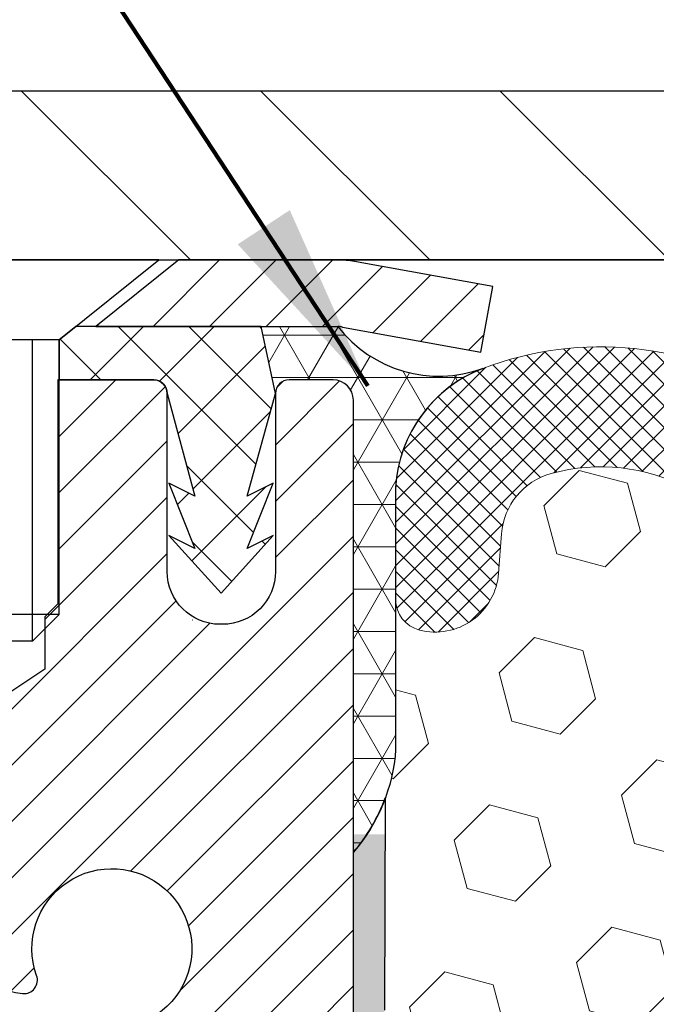
# Model space of a CAD drawing. Extents: x -308 to 3254, y -284 to 1977.
# Drawn here: x 15 to 16, y 19 to 20 of the extents above; entities that cross this region are included whole.
import ezdxf

# ---------------------------------------------------------------- set-up
doc = ezdxf.new("R2010")
doc.units = 0
doc.header["$LTSCALE"] = 5
doc.header["$MEASUREMENT"] = 0
doc.layers.get('DEFPOINTS').update_dxf_attribs({"linetype": 'CONTINUOUS'})
for name, color, linetype, lineweight in [('CAPPING STRIP - H', 251, 'CONTINUOUS', 15), ('CAPPING STRIP - L', 7, 'CONTINUOUS', 25), ('CONCRETE - L', 132, 'CONTINUOUS', 13), ('CORNER BEAD - H', 50, 'CONTINUOUS', 15), ('CORNER BEAD - L', 52, 'CONTINUOUS', 25), ('COVER PLATE - H', 251, 'CONTINUOUS', 13), ('COVER PLATE - L', 7, 'CONTINUOUS', 25), ('DIMS', 50, 'CONTINUOUS', 25), ('EPOXY ADHESIVE - H', 50, 'CONTINUOUS', 15), ('EPOXY ADHESIVE - L', 52, 'CONTINUOUS', 25), ('FOAM INSERT - H', 150, 'CONTINUOUS', 9), ('MIG RETAINER - H', 251, 'CONTINUOUS', 20), ('MIG RETAINER - L', 7, 'CONTINUOUS', 30), ('PVC SIDESHEET - H', 170, 'CONTINUOUS', 20), ('PVC SIDESHEET - L', 150, 'CONTINUOUS', 25), ('SCREW - L', 1, 'CONTINUOUS', 25), ('SILICONE BELLOWS - H', 20, 'CONTINUOUS', 13), ('SILICONE BELLOWS - L', 22, 'CONTINUOUS', 13), ('TEXT - 4', 241, 'CONTINUOUS', 25)]:
    doc.layers.add(name, color=color, linetype=linetype, lineweight=lineweight)
doc.styles.add('ROMANS', font='romans', dxfattribs={"width": 0.9})
doc.dimstyles.get("Standard").update_dxf_attribs({"dimtxt": 0.18, "dimasz": 0.18, "dimexe": 0.18, "dimexo": 0.0625, "dimgap": 0.09, "dimtad": 0, "dimtih": 1, "dimtoh": 1, "dimdec": 4, "dimzin": 0, "dimdsep": 46, "dimtxsty": 'Standard', "dimcen": 0.09, "dimadec": 0, "dimazin": 0, "dimtfac": 1, "dimtdec": 4, "dimtofl": 0, "dimtmove": 0, "dimatfit": 3, "dimfxl": 1, "dimtolj": 1, "dimtzin": 0, "dimarcsym": 0})

# ---------------------------------------------------------------- blocks, each defined once
blk = doc.blocks.new('*D8')
at = {"layer": 'DEFPOINTS', "color": 0, "transparency": 16777216}
for p in [(11.06304596912651, 19.1318668543881), (15.06304596912651, 18.75686685438742), (15.06304596912651, 18.37194003659897)]:
    blk.add_point(p, dxfattribs=at)
at = {"layer": 'DIMS', "color": 0, "lineweight": -2, "transparency": 16777216}
for p, q in [((11.06304596912651, 18.8518668543881), (11.06304596912651, 18.09194003659897)), ((15.06304596912651, 18.47686685438742), (15.06304596912651, 18.09194003659897)), ((11.34304596912651, 18.37194003659897), (11.41977049274196, 18.37194003659897)), ((14.78304596912651, 18.37194003659897), (14.07977049274196, 18.37194003659897))]:
    blk.add_line(p, q, dxfattribs=at)
at = {"layer": 'DIMS', "color": 0, "transparency": 16777216}
for points in [[(11.34304596912651, 18.41860670326563), (11.34304596912651, 18.3252733699323), (11.06304596912651, 18.37194003659897)], [(14.78304596912651, 18.41860670326563), (14.78304596912651, 18.3252733699323), (15.06304596912651, 18.37194003659897)]]:
    blk.add_solid(points, dxfattribs=at)
at = {"layer": 'DIMS', "color": 0, "transparency": 16777216, "insert": (12.74977049274196, 18.37194003659897), "char_height": 0.28, "attachment_point": 5}
blk.add_mtext('\\A1;4 IN \\P [101.6mm]', dxfattribs=at)
blk = doc.blocks.new('*D10')
at = {"layer": 'DEFPOINTS', "color": 0, "transparency": 16777216}
for p in [(22.81304481483592, 22.58011684776477), (12.31304481483464, 19.69436524781892), (22.81304481483592, 19.69436524781858)]:
    blk.add_point(p, dxfattribs=at)
at = {"layer": 'DIMS', "color": 0, "lineweight": -2, "transparency": 16777216}
for p, q in [((12.31304481483464, 19.97436524781892), (12.31304481483464, 22.86011684776477)), ((22.81304481483592, 19.97436524781858), (22.81304481483592, 22.86011684776477)), ((12.59304481483464, 22.58011684776477), (15.85163338654328, 22.58011684776477)), ((22.53304481483592, 22.58011684776477), (18.74496671987661, 22.58011684776477))]:
    blk.add_line(p, q, dxfattribs=at)
at = {"layer": 'DIMS', "color": 0, "transparency": 16777216}
for points in [[(12.59304481483464, 22.62678351443143), (12.59304481483464, 22.5334501810981), (12.31304481483464, 22.58011684776477)], [(22.53304481483592, 22.62678351443143), (22.53304481483592, 22.5334501810981), (22.81304481483592, 22.58011684776477)]]:
    blk.add_solid(points, dxfattribs=at)
at = {"layer": 'DIMS', "color": 0, "transparency": 16777216, "insert": (17.29830005320994, 22.58011684776477), "char_height": 0.28, "attachment_point": 5}
blk.add_mtext('\\A1;10 1/2 IN\\P [266.7mm]', dxfattribs=at)

msp = doc.modelspace()

# ---------------------------------------------------------------- hatches: boundary and pattern name
at = {"layer": 'CAPPING STRIP - H'}
h = msp.add_hatch(dxfattribs=at)
h.set_pattern_fill('ANSI31', color=256, scale=0.47244, angle=90, style=0)
h.set_pattern_definition([(45.00000000000001, (-977.1873076597008, 436.6675116581125), (0.04175819096297156, -0.04175819096297156), [])])
edge = h.paths.add_edge_path()
edge.add_line((15.25155784590106, 19.49565812433181), (15.26916460994198, 19.59249532655755))
edge.add_line((15.26916460994198, 19.59249532655755), (15.06485457012104, 19.62964260652572))
edge.add_arc((15.04020510046075, 19.49407052341436), 0.1377947244043846, 439.6951535297753, 449.9999999990073)
edge.add_line((15.04020510046303, 19.63186524781869), (14.8053577595515, 19.63186524781869))
edge.add_line((14.8053577595515, 19.63186524781869), (14.68232675561376, 19.53344044466845))
edge.add_line((14.68232675561376, 19.53344044466845), (15.04020510046303, 19.53344044466845))
edge.add_arc((15.0402051004603, 19.49407052340117), 0.03936992126728001, 439.69515352857024, 449.9999999956983, ccw=False)
edge.add_line((15.04724780607967, 19.53280540429884), (15.25155784590106, 19.49565812433204))
edge = h.paths.add_edge_path()
edge.add_arc((14.01795933435142, 19.49407052340845), 0.03936992126011774, 90.00000000016541, 180.0000000001654, ccw=False)
edge.add_line((14.01795933435142, 19.53344044466845), (14.41657978710919, 19.53344044466845))
edge.add_line((14.41657978710919, 19.53344044466845), (14.29354878317145, 19.63186524781869))
edge.add_line((14.29354878317145, 19.63186524781869), (13.97858941309187, 19.63186524781869))
edge.add_arc((13.97858941309232, 19.53344044466868), 0.09842480315012381, 450.0000000000662, 540.0000000000662)
edge.add_line((13.88016460994186, 19.53344044466845), (13.88016460994186, 18.98226154702794))
edge.add_line((13.88016460994186, 18.98226154702817), (13.97858941309187, 18.98226154702817))
edge.add_line((13.97858941309187, 18.98226154702817), (13.97858941309141, 19.49407052340845))
at = {"layer": 'CORNER BEAD - H'}
h = msp.add_hatch(dxfattribs=at)
h.set_pattern_fill('NET3', color=256, scale=0.4999999999999999, style=0)
h.set_pattern_definition([(0, (3.847286043115673, 6.520633749169487), (0, 0.06249999999999999), []), (59.99999999999999, (3.847286043115673, 6.520633749169487), (-0.05412658773652741, 0.03125), []), (120, (3.847286043115673, 6.520633749169487), (-0.05412658773652741, -0.03124999999999998), [])])
edge = h.paths.add_edge_path()
edge.add_line((15.06304596912651, 18.75686685438742), (15.06304481483619, 19.42470044456535))
edge.add_arc((15.03304481483701, 19.42470044456613), 0.02999999999917513, 359.9999999985208, 450.0000000000033)
edge.add_line((15.03304481483701, 19.4547004445653), (14.96804481483696, 19.45470044456578))
edge.add_arc((14.96804481483699, 19.43470044456577), 0.02000000000001023, 90.00000000006106, 180)
edge.add_line((14.94804481483698, 19.43470044456577), (14.92665829966336, 19.53344205123696))
edge.add_line((14.92665829966336, 19.53344205123696), (15.04020510043367, 19.5334420512371))
edge.add_arc((15.18960107981589, 19.64922423097154), 0.1890097135060243, 217.7757551599675, 289.9947808943899)
edge.add_arc((15.32619336028857, 19.28390416724523), 0.2010253484607217, 110.9762768381996, 176.4860008254523)
edge.add_line((15.12554596912696, 19.29622549606139), (15.12554596912673, 18.90861109049644))
edge.add_arc((14.86627709310427, 18.92665476204207), 0.2598959871887205, 319.2097510618007, 356.018951434029, ccw=False)
at = {"layer": 'COVER PLATE - H'}
h = msp.add_hatch(dxfattribs=at)
h.set_pattern_fill('ANSI31', color=252, scale=2, angle=90, style=0)
h.set_pattern_definition([(135, (91.92650014881205, 6.520632142600757), (-0.1767766952966369, -0.1767766952966368), [])])
h.paths.add_polyline_path([(17.34429481483441, 19.63186524781892), (17.2933803774031, 19.68277968525024), (17.09429481483461, 19.88186524781872), (13.37641015601302, 19.88186524781893), (12.31304481483464, 19.6943652478188), (12.31304481483464, 19.63186524781895)])
at = {"layer": 'EPOXY ADHESIVE - H'}
h = msp.add_hatch(dxfattribs=at)
h.set_pattern_fill('AR-SAND', color=256, scale=0.03937007874015701, style=0)
h.set_pattern_definition([(142.5, (6.601698265144023, -7.971666573429307), (0.002480053468882181, 0.07585920350445416), [0, -0.05984251968503865, 0, -0.06692913385826692, 0, -0.06397637795275514]), (172.5, (6.601698265144023, -7.971666573429307), (-0.06967624823888606, 0.1111081128043191), [0, -0.03228346456692874, 0, -0.05393700787401511, 0, -0.02066929133858243]), (212.5, (6.650123461994099, -7.971666573429307), (-0.1226040103051755, 0.0002227973833450563), [0, -0.0196850393700783, 0, -0.0708661417322818, 0, -0.09251968503936815]), (222.5, (6.650123461994099, -7.971666573429307), (-0.118351441124892, 0.03455415609977317), [0, -0.009842519685039153, 0, -0.04645669291338487, 0, -0.05314960629921157])])
h.paths.add_polyline_path([(14.87069280798551, 16.27658820901021), (14.87710435316785, 16.06520834281624), (14.89633534164705, 15.9050728210627), (14.87710435316785, 15.84101905666963), (14.8894156694455, 15.63186685438765), (14.82504712342234, 15.63186685438765), (14.82504671951892, 16.23360544308863), (14.82504712342279, 16.72269945274476), (15.06304320580739, 16.72270044456578), (15.06303928820489, 17.13186735437827), (15.06304596912651, 17.38186685438742), (15.06304596912605, 18.78344165753671), (15.11005842131453, 18.78344165753694), (15.10896633807079, 18.52350252966104), (15.09198923748818, 18.41011939134475), (15.10869280798624, 18.31117628592662), (15.11510435316859, 18.09979641973265), (15.13433534164778, 17.93966089797911), (15.11510435316859, 17.87560713358604), (15.12792379646544, 17.65782255741621), (15.13433534164778, 17.51503010723806), (15.11510435316859, 17.27162446961935), (15.12792379646544, 17.06664931340171), (15.11510435316859, 16.72716191842207), (15.11510435316859, 16.66883781201519), (15.0675007620589, 16.67957547418697), (14.99250863606676, 16.67989461961903), (14.87171321322603, 16.66668668555459), (14.87096633807005, 16.48891445274463), (14.85398923748744, 16.37553131442834)])
at = {"layer": 'FOAM INSERT - H'}
h = msp.add_hatch(dxfattribs=at)
h.set_pattern_fill('HEX', color=256, scale=0.590551181102362, angle=45, style=0)
h.set_pattern_definition([(45, (0, -0.7768796809291736), (-0.09040931629367041, 0.09040931629367042), [0.07381889763779526, -0.1476377952755905]), (165, (0, -0.7768796809291736), (-0.03309210650226577, -0.1235014227959361), [0.07381889763779526, -0.1476377952755905]), (105, (0.05219784309940064, -0.7246818378297729), (-0.1235014227959362, -0.03309210650226572), [0.07381889763779526, -0.1476377952755905])])
edge = h.paths.add_edge_path()
edge.add_line((15.13433534164778, 17.51503010723806), (15.11510435316859, 17.27162446961935))
edge.add_line((15.11510435316859, 17.27162446961935), (15.12792379646544, 17.06664931340171))
edge.add_line((15.12792379646544, 17.06664931340171), (15.11510435316859, 16.72716191842207))
edge.add_line((15.11510435316859, 16.72716191842207), (15.11510435316859, 16.66883781201519))
edge.add_line((15.11510435316859, 16.66883781201519), (15.0675007620589, 16.67957547418697))
edge.add_line((15.0675007620589, 16.67957547418697), (14.99250863606676, 16.67989461961903))
edge.add_line((14.99250863606676, 16.67989461961903), (14.87171321322603, 16.66668668555459))
edge.add_line((14.87171321322603, 16.66668668555459), (14.87096633807005, 16.48891445274463))
edge.add_line((14.87096633807005, 16.48891445274463), (14.85398923748744, 16.37553131442834))
edge.add_line((14.85398923748744, 16.37553131442834), (14.87069280798551, 16.27658820901021))
edge.add_line((14.87069280798551, 16.27658820901021), (14.87710435316785, 16.06520834281624))
edge.add_line((14.87710435316785, 16.06520834281624), (14.89633534164705, 15.9050728210627))
edge.add_line((14.89633534164705, 15.9050728210627), (14.87710435316785, 15.84101905666963))
edge.add_line((14.87710435316785, 15.84101905666963), (14.8894156694455, 15.63186685438765))
edge.add_line((14.8894156694455, 15.63186685438765), (17.18804481483464, 15.63186524781889))
edge.add_line((17.18804481483464, 15.63186524781889), (17.18804481483464, 17.28811524781903))
edge.add_arc((17.18804481483464, 17.47561524781903), 0.1874999999999964, 269.9999999999989, 360.0000000000011)
edge.add_line((17.37554481483464, 17.47561524781903), (17.37554481483464, 17.78811524781903))
edge.add_arc((17.18804481483464, 17.78811524781904), 0.1874999999999964, 359.9999999999989, 450.0000000000011)
edge.add_line((17.18804481483464, 17.97561524781903), (17.18804481483464, 18.75686524781888))
edge.add_arc((17.38481369085675, 18.92665315547311), 0.2598959871883458, 183.9810485659155, 220.7902489381474, ccw=False)
edge.add_line((17.12554481483464, 18.90860948392775), (17.12554481483464, 19.13054023145065))
edge.add_arc((17.07866981483451, 19.1305402314506), 0.04687500000013145, -75.52248782140452, 5.212541509536095e-11, ccw=False)
edge.add_arc((17.06695106484614, 19.1759267550532), 0.09375000001099795, 184.1951275933997, 284.47751217320183, ccw=False)
edge.add_line((16.97345224904511, 19.16906862514294), (16.96917041769079, 19.22744403736214))
edge.add_arc((16.86943834751787, 19.22012869877949), 0.0999999999977782, 4.195127600711179, 74.96947041413489)
edge.add_arc((16.82334640954709, 19.04847714924161), 0.2777321614223659, 74.96947041229659, 159.4958970772516)
edge.add_arc((16.47444561219082, 19.17592675506081), 0.09374999999957122, 198.7707668937054, 341.2292331062946, ccw=False)
edge.add_arc((16.12554481483452, 19.04847714924161), 0.2777321614223948, 20.50410292274702, 159.4958970772483)
edge.add_arc((15.77715449393956, 19.17521411324608), 0.09303875861278763, 198.4564001292442, 341.5435998707696, ccw=False)
edge.add_arc((15.42876417304161, 19.04847714924314), 0.2777321614246491, 20.50410292223507, 105.378532350136)
edge.add_arc((15.38163051551725, 19.21984558138007), 0.09999999999995489, 105.3785323506926, 175.8048724010906)
edge.add_line((15.28189844534193, 19.22716091995975), (15.27763738062406, 19.16906862514279))
edge.add_arc((15.18413856483464, 19.17592675506127), 0.09375000000000942, 255.5224878212464, 355.804872401068, ccw=False)
edge.add_arc((15.17241981482395, 19.13054023146438), 0.04687499998908314, 180.4020922523036, 255.5224878384694, ccw=False)
edge.add_line((15.12554596912677, 19.13021127321001), (15.12554596912651, 18.90861109049635))
edge.add_arc((14.86627709310431, 18.92665476204175), 0.2598959871884366, 339.86170831901023, 356.0189514340764, ccw=False)
edge.add_line((15.11028417516036, 18.83717589267505), (15.10896633807079, 18.52350252966104))
edge.add_line((15.10896633807079, 18.52350252966104), (15.09198923748818, 18.41011939134475))
edge.add_line((15.09198923748818, 18.41011939134475), (15.10869280798624, 18.31117628592662))
edge.add_line((15.10869280798624, 18.31117628592662), (15.11510435316859, 18.09979641973265))
edge.add_line((15.11510435316859, 18.09979641973265), (15.13433534164778, 17.93966089797911))
edge.add_line((15.13433534164778, 17.93966089797911), (15.11510435316859, 17.87560713358604))
edge.add_line((15.11510435316859, 17.87560713358604), (15.12792379646544, 17.65782255741621))
edge.add_line((15.12792379646544, 17.65782255741621), (15.13433534164778, 17.51503010723806))
at = {"layer": 'MIG RETAINER - H'}
h = msp.add_hatch(dxfattribs=at)
h.set_pattern_fill('ANSI31', color=256, scale=0.47, style=0)
h.set_pattern_definition([(45, (-929.3602375121327, -418.629657784114), (-0.04154252339470966, 0.04154252339470967), [])])
h.paths.add_polyline_path([(15.06304481483357, 16.72270044456624), (15.06304481483494, 17.42381735170053), (14.98874848055266, 17.48840216976074), (14.82504481483465, 17.48840216976074), (14.8250448148342, 16.72270044456624)])
edge = h.paths.add_edge_path()
edge.add_arc((14.28304481483656, 19.17170044456858), 0.07800000000003138, 179.9999999999582, 269.9999999994989, ccw=False)
edge.add_line((14.20504481483658, 19.17170044456858), (14.20504481483704, 19.43470044456555))
edge.add_arc((14.1850448148366, 19.43470044456577), 0.02000000000020918, 359.9999999993486, 449.9999999980458)
edge.add_line((14.18504481483751, 19.45470044456598), (14.09804481483752, 19.4547004445678))
edge.add_arc((14.09804481483661, 19.42470044456783), 0.03000000000002956, 449.9999999986973, 539.9999999997827)
edge.add_line((14.06804481483687, 19.42470044456806), (14.06804481483641, 18.88970044456093))
edge.add_arc((14.22504481483611, 18.8897004445607), 0.1569999999999254, 539.9999999999377, 630.0000000003319)
edge.add_line((14.22504481483702, 18.73270044456077), (14.39130512979455, 18.73270044456168))
edge.add_arc((14.39130512978363, 18.65396075953), 0.07873968503150763, 362.58551599465926, 449.9999999922238, ccw=False)
edge.add_arc((14.5848475888497, 18.66270044456561), 0.114999999999426, 182.585516002114, 264.7875303258168)
edge.add_arc((14.57621690352471, 18.56809330281223), 0.02000000000000517, 264.7875303255701, 379.6742449813813)
edge.add_arc((14.70626386995582, 18.61459091700041), 0.1181095275611714, -102.63422251541402, 199.6742449814629, ccw=False)
edge.add_arc((14.67605570979549, 18.47982553322933), 0.02000000000040289, 437.36577748606, 550.6215204679287)
edge.add_arc((14.73404481483567, 18.49070044456718), 0.07899999999997757, 190.6215204695919, 269.9999999991755)
edge.add_line((14.73404481483431, 18.41170044456723), (14.80804481483528, 18.41170044456609))
edge.add_arc((14.80804481483528, 18.39470044456604), 0.01699999999999591, 360, 449.9999999992337, ccw=False)
edge.add_line((14.82504481483556, 18.39470044456604), (14.82504481483511, 17.80099871937133))
edge.add_line((14.82504481483511, 17.80099871937133), (14.98874848055311, 17.80099871937133))
edge.add_line((14.98874848055266, 17.80099871937133), (15.06304481483448, 17.86558353743154))
edge.add_line((15.06304481483494, 17.86558353743177), (15.06304481483676, 19.42470044456533))
edge.add_arc((15.03304481483701, 19.42470044456533), 0.02999999999985903, 359.9999999997829, 449.9999999995657)
edge.add_line((15.03304481483701, 19.4547004445653), (14.96804481483696, 19.45470044456598))
edge.add_arc((14.96804481483696, 19.43470044456577), 0.01999999999998181, 449.9999999993486, 540)
edge.add_line((14.94804481483652, 19.43470044456577), (14.94804481483607, 19.17170044456426))
edge.add_arc((14.87004481483655, 19.17170044456449), 0.07799999999997453, 269.9999999995825, 359.9999999999165, ccw=False)
edge.add_line((14.87004481483609, 19.09370044456452), (14.86604481483619, 19.09370044456452))
edge.add_arc((14.86604481483619, 19.17170044456449), 0.07799999999986085, 179.999999999833, 269.999999999666, ccw=False)
edge.add_line((14.78804481483667, 19.17170044456472), (14.78804481483712, 19.43470044456532))
edge.add_arc((14.76804481483668, 19.43470044456532), 0.01999999999998181, 360, 449.9999999996743)
edge.add_line((14.76804481483714, 19.4547004445653), (14.6265981667807, 19.45470044456621))
edge.add_line((14.6265981667807, 19.45470044456621), (14.6265981667807, 19.12380523834892))
edge.add_line((14.6265981667807, 19.12380523834892), (14.60731260438297, 19.10447463144711))
edge.add_line((14.60731260438297, 19.10447463144711), (14.60731260438297, 19.02733238186189))
edge.add_line((14.60731260438297, 19.02733238186189), (14.54945591719434, 18.98876125706894))
edge.add_line((14.54945591719434, 18.98876125706894), (14.4915992300057, 19.02733238186189))
edge.add_line((14.4915992300057, 19.02733238186189), (14.4915992300057, 19.10447463144711))
edge.add_line((14.4915992300057, 19.10447463144711), (14.47231366760889, 19.12376019384302))
edge.add_line((14.47231366760889, 19.12376019384325), (14.47231366760889, 19.45470044456644))
edge.add_line((14.47231366760889, 19.45470044456621), (14.38504481483687, 19.45470044456644))
edge.add_arc((14.38504481483687, 19.43470044456646), 0.01999999999998181, 450, 540)
edge.add_line((14.36504481483689, 19.43470044456646), (14.36504481483644, 19.17170044456835))
edge.add_arc((14.28704481483646, 19.17170044456858), 0.07800000000008822, 269.999999999666, 359.999999999833, ccw=False)
edge.add_line((14.28704481483601, 19.09370044456838), (14.2830448148361, 19.09370044456838))
at = {"layer": 'PVC SIDESHEET - H'}
h = msp.add_hatch(dxfattribs=at)
h.set_pattern_fill('ANSI37', color=256, scale=0.59055, style=0)
h.set_pattern_definition([(135, (2965.733394346867, -467.5422633437677), (0.05219773870371444, 0.05219773870371446), []), (45.00000000000001, (2965.733394346867, -467.5422633437677), (0.05219773870371445, -0.05219773870371446), [])])
edge = h.paths.add_edge_path()
edge.add_line((14.94804481483652, 19.43470044456577), (14.92665829968973, 19.53344044466823))
edge.add_line((14.92665829969019, 19.53344044466823), (14.6528053781085, 19.53344044466868))
edge.add_line((14.6528053781085, 19.53344044466845), (14.62819917732077, 19.51375548403822))
edge.add_line((14.62819917732077, 19.51375548403822), (14.62819917732077, 19.45470044467671))
edge.add_line((14.62819917732077, 19.45470044467671), (14.76917685927629, 19.45470044467649))
edge.add_arc((14.76798608171475, 19.43467707409533), 0.02005874673630157, 0.06675539684420073, 86.59666346328493, ccw=False)
edge.add_line((14.78804481483667, 19.43470044456532), (14.82903058019747, 19.28281927886266))
edge.add_line((14.82903058019747, 19.28281927886266), (14.79045930112034, 19.302104918401))
edge.add_line((14.79045930112034, 19.302104918401), (14.82903058019747, 19.20567672070635))
edge.add_line((14.82903058019792, 19.20567672070635), (14.79045930112034, 19.22496236024559))
edge.add_line((14.79045930112034, 19.22496236024559), (14.86760185927506, 19.13974044467633))
edge.add_line((14.86760185927506, 19.1397404446761), (14.94474441743068, 19.22496236024537))
edge.add_line((14.94474441743068, 19.22496236024537), (14.90617313835401, 19.20567672070657))
edge.add_line((14.90617313835401, 19.20567672070657), (14.94474441743114, 19.30210491840077))
edge.add_line((14.94474441743068, 19.30210491840077), (14.9061731383531, 19.2828192788622))
edge.add_line((14.9061731383531, 19.2828192788622), (14.94804481483652, 19.434700444566))
at = {"layer": 'SILICONE BELLOWS - H'}
h = msp.add_hatch(dxfattribs=at)
h.set_pattern_fill('ANSI37', color=256, scale=0.1812307692189964, style=0)
h.set_pattern_definition([(45, (-361.3976359477214, -16.04919769521769), (-0.01601868823430082, 0.01601868823430083), []), (135, (-361.3976359477214, -16.04919769521769), (-0.01601868823430083, -0.01601868823430082), [])])
edge = h.paths.add_edge_path()
edge.add_arc((15.42876417304164, 19.04847714924314), 0.2777321614246225, 20.50410292223712, 105.3785323501417)
edge.add_arc((15.38163051551719, 19.21984558138003), 0.09999999999997998, 105.3785323506528, 175.8048724010662)
edge.add_line((15.28189844534192, 19.22716091995975), (15.27763738062406, 19.16906862514279))
edge.add_arc((15.18413856483464, 19.17592675506127), 0.09375000000001119, 255.5224878212474, 355.80487240106805, ccw=False)
edge.add_arc((15.17241981482395, 19.13054023146438), 0.04687499998908703, 180.0000000171964, 255.5224878384684, ccw=False)
edge.add_line((15.12554481483487, 19.13054023145031), (15.12554481483475, 19.28475388766427))
edge.add_arc((15.32554481482491, 19.28475388765015), 0.1999999999902116, 110.8899373788116, 179.9999999959553, ccw=False)
edge.add_arc((15.42774322012262, 19.01698161739369), 0.4866121120226227, 57.09666685979829, 110.8899373828882, ccw=False)
edge.add_arc((15.5874746483028, 19.26992856335478), 0.1875000000000304, 0.9999999999930083, 56.08880795323353, ccw=False)
edge.add_line((15.77494609114471, 19.27320088956175), (15.77664401747818, 19.17592675506122))
edge.add_line((15.77664401747818, 19.17592675506122), (15.77834194381164, 19.27320088956177))
edge.add_arc((15.96581338665298, 19.2699285633541), 0.1874999999995882, 123.91119204653941, 178.9999999997875, ccw=False)
edge.add_arc((16.12554481483464, 19.01698161739344), 0.4866121120225958, 57.09666685979698, 122.90333314028749, ccw=False)
edge.add_arc((16.28527624301584, 19.26992856335437), 0.1874999999996409, 1.0000000001904255, 56.08880795348841, ccw=False)
edge.add_line((16.47274768585719, 19.27320088956198), (16.47444561219065, 19.17592675506126))
edge.add_line((16.47444561219076, 19.17592675506126), (16.47614353852434, 19.27320088956215))
edge.add_arc((16.66361498136614, 19.26992856335506), 0.1874999999999758, 123.9111920466894, 178.9999999999698, ccw=False)
edge.add_arc((16.82334640956871, 19.01698161739676), 0.4866121120323719, 69.11006261954878, 122.9033331425641, ccw=False)
edge.add_arc((16.92554481483437, 19.28475388766536), 0.2000000000000403, 1.1402789823478088e-10, 69.11006261728141, ccw=False)
edge.add_line((17.12554481483441, 19.28475388766576), (17.12554481483464, 19.13054023145047))
edge.add_arc((17.07866981483453, 19.13054023145053), 0.04687500000005684, 284.4775121786593, 359.99999999993054, ccw=False)
edge.add_arc((17.06695106484624, 19.17592675505322), 0.09375000001102392, 184.1951275934088, 284.4775121732112, ccw=False)
edge.add_line((16.97345224904511, 19.16906862514294), (16.96917041769079, 19.22744403736214))
edge.add_arc((16.86943834751791, 19.22012869877953), 0.09999999999772902, 4.195127600688754, 74.96947041412265)
edge.add_arc((16.82334640954711, 19.04847714924159), 0.2777321614223982, 74.96947041229154, 159.4958970772486)
edge.add_arc((16.47444561219088, 19.17592675506081), 0.09374999999957237, 198.7707668937075, 341.2292331062925, ccw=False)
edge.add_arc((16.12554481483453, 19.04847714924161), 0.2777321614223915, 20.50410292274728, 159.4958970772486)
edge.add_arc((15.77664401747806, 19.17592675506122), 0.09374999999985957, 198.7707668939218, 341.22923310609997, ccw=False)

# ---------------------------------------------------------------- linework, layer by layer
at = {"layer": 'CAPPING STRIP - L'}
for p, q in [((14.8053577595515, 19.63186524781869), (14.68232675561376, 19.53344044466845)), ((15.04020510046303, 19.63186524781869), (14.8053577595515, 19.63186524781869)), ((15.26916460994198, 19.59249532655823), (15.06485457012104, 19.62964260652572)), ((15.25155784590106, 19.49565812433181), (15.26916460994198, 19.59249532655823)), ((14.68232675561376, 19.53344044466845), (15.04020510046303, 19.53344044466845)), ((15.04724780607967, 19.53280540429884), (15.25155784590106, 19.49565812433181))]:
    msp.add_line(p, q, dxfattribs=at)
for centre, radius, start, end in [((15.0402051004603, 19.49407052340799), 0.13779472441075, 79.69515353002723, 89.99999999877541), ((15.04020510046075, 19.49407052340754), 0.03936992126108407, 79.69515352777444, 89.99999999653467)]:
    msp.add_arc(centre, radius, start, end, dxfattribs=at)
at = {"layer": 'CONCRETE - L'}
msp.add_line((15.06304596912651, 19.63193253945584), (6.729499270384167, 19.63193253945607), dxfattribs=at)
at = {"layer": 'CORNER BEAD - L'}
msp.add_lwpolyline([(15.06304596912651, 18.75686685438742), (15.06304481483676, 19.42470044456533, 0.4142135623698867), (15.03304481483701, 19.4547004445653), (14.96804481483696, 19.45470044456576, 0.4142135623723146), (14.94804481483698, 19.43470044456577), (14.92665829966336, 19.53344205123696), (15.04020510043347, 19.53344205123718, 0.3259765986235202), (15.25423003015958, 19.47160731010799, 0.2938880308418358), (15.12554596912696, 19.29622549606139), (15.12554596912651, 18.90861109049635, -0.1620058556709634)], format="xyb", close=True, dxfattribs=at)
at = {"layer": 'COVER PLATE - L'}
for p, q in [((13.37641015601302, 19.88186524781893), (21.74967947365623, 19.88186524781882)), ((12.31304481483464, 19.63186524781892), (22.81304481483464, 19.63186524781892)), ((20.0858845292064, 19.63186524781869), (15.04020510046303, 19.63186524781869)), ((20.06304481483464, 19.63186524781892), (15.06304481483464, 19.63186524781892))]:
    msp.add_line(p, q, dxfattribs=at)
at = {"layer": 'EPOXY ADHESIVE - L'}
msp.add_lwpolyline([(15.06304596912651, 17.38186685438742), (15.06304596912651, 18.75686685438742, 0.09035585911721113), (15.11028417516036, 18.83717589267505), (15.10896633807079, 18.52350252966104)], format="xyb", dxfattribs=at)
at = {"layer": 'MIG RETAINER - L'}
msp.add_line((14.82465111642432, 19.10037186191877), (14.82543851327364, 19.10037186191968), dxfattribs=at)
for points in [[(15.06304481483494, 17.86558353743177), (15.06304481483676, 19.4247004445651, 0.4142135623706347), (15.03304481483701, 19.4547004445653), (14.96804481483696, 19.45470044456576, 0.4142135623754759), (14.94804481483652, 19.43470044456577), (14.94804481483652, 19.17170044456449, -0.4142135623747433), (14.87004481483609, 19.09370044456452), (14.86604481483573, 19.09370044456452, -0.4142135623714135), (14.78804481483667, 19.17170044456472), (14.78804481483667, 19.43470044456532, 0.4142135623714468), (14.76804481483714, 19.4547004445653), (14.6265981667807, 19.45470044456621), (14.6265981667807, 19.12380523834892), (14.60731260438297, 19.10447463144711), (14.60731260438297, 19.02733238186189), (14.54945591719434, 18.98876125706894)], [(14.46996465823622, 18.65751274241731, 0.3748896829303737), (14.57439991714, 18.54817600981138, 0.5479758845004098), (14.59504934307142, 18.57482674329387, -3.888295204768812), (14.68043023205928, 18.49934125906722, 0.5387583055402678)]]:
    msp.add_lwpolyline(points, format="xyb", dxfattribs=at)
at = {"layer": 'PVC SIDESHEET - L'}
msp.add_lwpolyline([(14.62819917732077, 19.51375548403822), (14.62819917732077, 19.45470044467671), (14.76917685927674, 19.45470044467649, -0.3965838427633997), (14.78804481483758, 19.43470044456532), (14.82903058019838, 19.2828192788622), (14.79045930112079, 19.30210491840122), (14.82903058019838, 19.2056767207068), (14.79045930112079, 19.22496236024559), (14.86760185927596, 19.1397404446761), (14.94474441743159, 19.22496236024537), (14.90617313835401, 19.20567672070657), (14.94474441743159, 19.30210491840077), (14.90617313835401, 19.28281927886198), (14.94804481483652, 19.43470044456577), (14.92665829969064, 19.53344044466823), (14.6528053781085, 19.53344044466868)], format="xyb", close=True, dxfattribs=at)
at = {"layer": 'SCREW - L'}
for p, q in [((14.77583638204578, 19.63186524781869), (14.32308228755664, 19.63186524781869)), ((14.62819917732077, 19.51375548403822), (14.77583638204578, 19.63186524781869)), ((14.62819917732077, 19.51375548403822), (14.47071949228075, 19.51375548403822)), ((14.58882925606122, 19.0687800978371), (14.58882925606122, 19.51375548403822)), ((14.62819917732077, 19.10815001909756), (14.62819917732077, 19.51375548403822)), ((14.62819917732077, 19.10815001909779), (14.47071949228121, 19.10815001909779)), ((14.58882925606122, 19.0687800978371), (14.62819917732077, 19.10815001909779)), ((14.58882925606122, 19.0687800978371), (14.51008941354121, 19.0687800978371))]:
    msp.add_line(p, q, dxfattribs=at)
at = {"layer": 'SILICONE BELLOWS - L'}
msp.add_lwpolyline([(15.68890119902487, 19.14575963071949, 0.3882481033305256), (15.35511102847049, 19.31626506492343, 0.3173451855061279), (15.28189844534192, 19.22716091995975), (15.27763738062406, 19.16906862514279, -0.4678085754018813), (15.16070106484601, 19.08515370788159, -0.3419987131547466), (15.12554481483487, 19.13054023145031), (15.12554481483464, 19.28475388766427, -0.3110348731957014), (15.25423003015958, 19.47160731010799, -0.2391249469778295), (15.69208225417758, 19.42553543593163, -0.2451091823251254)], format="xyb", dxfattribs=at)

# ---------------------------------------------------------------- dimensions: what is measured, and where the dimension line sits
at = {"layer": 'DIMS'}
for base, p1, p2, text, picture, middle in [((22.81304481483592, 22.58011684776477), (12.31304481483464, 19.69436524781892), (22.81304481483592, 19.69436524781858), '<>\\P[]', '*D10', (17.29830005320994, 22.58011684776477)), ((15.06304596912651, 18.37194003659897), (11.06304596912651, 19.1318668543881), (15.06304596912651, 18.75686685438742), '<> \\P[]', '*D8', (12.74977049274196, 18.37194003659897))]:
    dim = msp.add_linear_dim(base=base, p1=p1, p2=p2, text=text, dimstyle='Standard', override={"dimtxt": 0.28, "dimasz": 0.28, "dimexe": 0.28, "dimexo": 0.28, "dimgap": 0.28, "dimlunit": 5, "dimpost": ' IN', "dimfrac": 2}, dxfattribs=at)
    dim.commit()
    dim.dimension.update_dxf_attribs({"geometry": picture, "text_midpoint": middle, "dimtype": 160})

# ---------------------------------------------------------------- leaders
at = {"layer": 'TEXT - 4'}
for points in [[(17.10208236343229, 19.45665654787936), (13.91691540640949, 26.80412750918707), (13.63389136418818, 26.80412750918707)], [(16.14551089575366, 19.43008199774071), (13.09849567364134, 25.34268952953633), (12.89118491828666, 25.34253703588891)], [(15.08434671227479, 19.4461671302512), (12.11241722051063, 23.97242351811268), (11.70608249224069, 23.97242351811268)]]:
    msp.add_leader(points, dimstyle='Standard', override={"dimtxt": 0.7, "dimasz": 0.28, "dimexe": 0.5, "dimexo": 0.5, "dimtih": 0, "dimtoh": 0, "dimtxsty": 'ROMANS', "dimdle": 0.05, "dimclrd": 256, "dimclre": 256, "dimclrt": 256, "dimtfac": 0.3, "dimlwd": 65535, "dimlwe": 65535}, dxfattribs=at)

doc.saveas('drawing.dxf')
